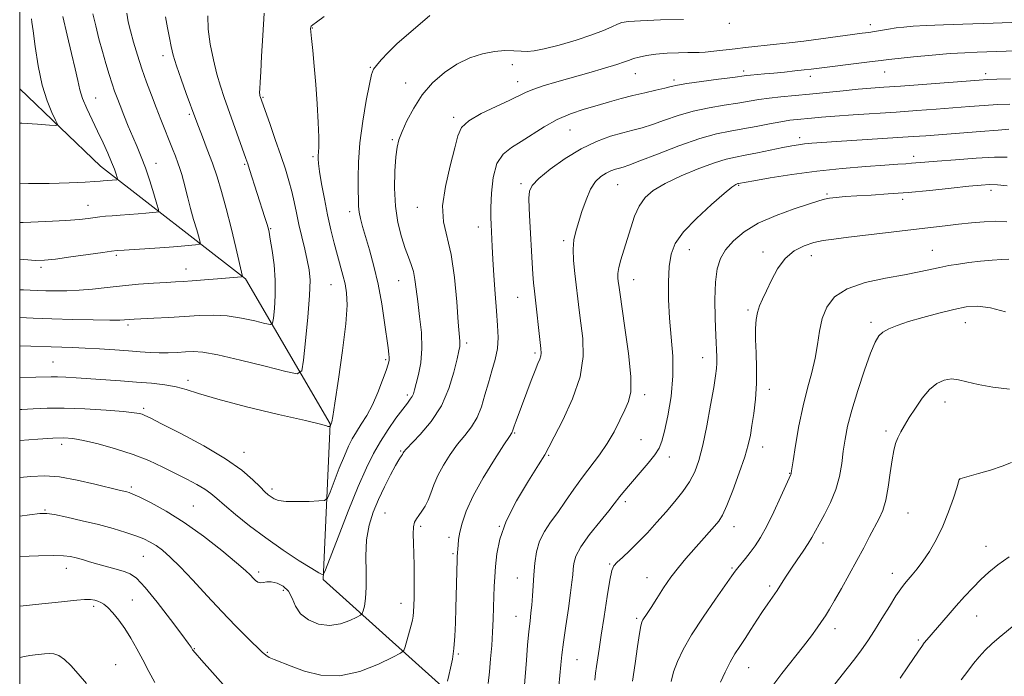
# Model space of a CAD drawing. Extents: x 2177300 to 2180200, y 284800 to 287700.
# Drawn here: x 2177500 to 2177817, y 287152 to 287364 of the extents above; entities that cross this region are included whole.
import ezdxf

# ---------------------------------------------------------------- set-up
doc = ezdxf.new("R2010")
doc.units = 0
doc.header["$MEASUREMENT"] = 0
for name, color, linetype, lineweight in [('BREAKLINE DTM HARD', 7, 'Continuous', 0), ('CONTOUR INDEX', 41, 'Continuous', 13), ('CONTOUR INTERMEDIATE', 44, 'Continuous', 0), ('GRID LINE', 7, 'Continuous', 0), ('SPOT ELEVATION DTM', 2, 'Continuous', 13)]:
    doc.layers.add(name, color=color, linetype=linetype, lineweight=lineweight)

msp = doc.modelspace()

# ---------------------------------------------------------------- linework, layer by layer
at = {"layer": 'BREAKLINE DTM HARD'}
msp.add_polyline3d([(2177644.55, 287141.64, 1111.1), (2177597.85, 287183.65, 1104.13), (2177600.04, 287233.8, 1099.93), (2177572.73, 287280.59, 1094.13), (2177526.04, 287316.84, 1087.17), (2177500, 287341.859, 1084.915)], dxfattribs=at)
at = {"layer": 'CONTOUR INDEX', "flags": 128}
for points, elevation in [([(2177523.573, 287365.931), (2177524.491, 287362.064), (2177525.549, 287357.956), (2177526.673, 287353.836), (2177527.792, 287349.922), (2177528.848, 287346.391), (2177529.783, 287343.408), (2177530.578, 287341.026), (2177531.369, 287338.853), (2177532.3291, 287336.3879), (2177533.577, 287333.28), (2177535.011, 287329.783), (2177536.47, 287326.305), (2177537.838, 287323.113), (2177539.155, 287319.931), (2177540.505, 287316.344), (2177541.919, 287312.147), (2177543.236, 287307.977), (2177544.243, 287304.679), (2177544.754, 287302.861), (2177544.686, 287302.168), (2177543.98, 287302.007), (2177540.631, 287301.72), (2177538.158, 287301.529), (2177532.415, 287301.121), (2177529.764, 287300.915), (2177527.602, 287300.712), (2177525.782, 287300.502), (2177522.114, 287300.017), (2177519.289, 287299.723), (2177514.853, 287299.385), (2177508.433, 287299.013), (2177501.0989, 287298.698), (2177500, 287298.6739)], 1090), ([(2177598.158, 287365.111), (2177595.64, 287363.289), (2177594.481, 287362.427), (2177593.894, 287361.955), (2177593.81, 287361.839), (2177593.775, 287361.668), (2177593.762, 287361.282), (2177593.823, 287360.233), (2177594.031, 287357.997), (2177594.427, 287354.2089), (2177594.938, 287349.139), (2177595.462, 287343.214), (2177595.907, 287336.923), (2177596.23, 287330.996), (2177596.4, 287326.225), (2177596.405, 287323.16), (2177596.312, 287321.401), (2177596.207, 287320.303), (2177596.174, 287319.2469), (2177596.298, 287317.69), (2177596.66, 287315.108), (2177597.316, 287311.175), (2177598.2, 287306.336), (2177599.221, 287301.232), (2177600.295, 287296.405), (2177601.368, 287292.015), (2177602.395, 287288.123), (2177604.1591, 287281.754), (2177604.845, 287278.946), (2177605.344, 287276.001), (2177605.491, 287272.031), (2177605.098, 287266.008), (2177604.078, 287257.466), (2177602.765, 287248.181), (2177601.598, 287240.493), (2177600.91, 287236.136), (2177600.6121, 287234.415), (2177600.51, 287234.032), (2177600.241, 287233.5579), (2177600.009, 287232.991), (2177599.968, 287232.966), (2177599.722, 287232.954), (2177599.515, 287232.964), (2177599.295, 287233.008), (2177598.842, 287233.152), (2177596.924, 287233.66), (2177592.055, 287234.845), (2177583.454, 287236.877), (2177573.144, 287239.35), (2177563.854, 287241.718), (2177557.61, 287243.547), (2177553.627, 287244.855), (2177550.4179, 287245.774), (2177546.76, 287246.426), (2177542.477, 287246.906), (2177537.657, 287247.3), (2177532.443, 287247.675), (2177518.209, 287248.647), (2177514.839, 287248.86), (2177512.186, 287248.979), (2177510.101, 287248.9909), (2177505.251, 287248.838), (2177500, 287248.728)], 1100), ([(2177819.324, 287345.053), (2177814.918, 287344.911), (2177811.904, 287344.786), (2177809.157, 287344.612), (2177790.949, 287343.228), (2177783.82, 287342.698), (2177778.4899, 287342.315), (2177774.325, 287342.004), (2177770.22, 287341.649), (2177765.341, 287341.167), (2177759.945, 287340.613), (2177754.561, 287340.076), (2177745.271, 287339.214), (2177741.492, 287338.797), (2177738.229, 287338.323), (2177735.056, 287337.788), (2177731.4599, 287337.2), (2177727.076, 287336.547), (2177722.149, 287335.732), (2177717.077, 287334.636), (2177712.217, 287333.211), (2177707.768, 287331.67), (2177703.888, 287330.296), (2177700.629, 287329.285), (2177697.605, 287328.478), (2177694.323, 287327.633), (2177690.3969, 287326.508), (2177685.875, 287324.877), (2177680.909, 287322.514), (2177675.744, 287319.349), (2177670.973, 287315.909), (2177667.28, 287312.876), (2177665.147, 287310.689), (2177664.2531, 287308.825), (2177664.075, 287306.518), (2177664.168, 287303.1981), (2177664.383, 287299.067), (2177665.154, 287285.682), (2177665.388, 287282.061), (2177665.622, 287279.2279), (2177665.898, 287276.593), (2177667.9661, 287258.049), (2177668.059, 287256.625), (2177667.948, 287255.698), (2177667.61, 287254.712), (2177667.004, 287253.275), (2177666.08, 287251.033), (2177664.833, 287247.795), (2177663.424, 287244.014), (2177660.019, 287234.754), (2177659.4, 287233.038), (2177658.862, 287231.472), (2177658.756, 287231.204), (2177658.553, 287230.878), (2177657.822, 287229.78), (2177656.065, 287227.101), (2177653.024, 287222.366), (2177649.39, 287216.451), (2177646.094, 287210.5649), (2177643.856, 287205.685), (2177642.5531, 287201.848), (2177641.853, 287198.854), (2177641.466, 287196.525), (2177641.265, 287194.757), (2177640.991, 287191.09), (2177640.961, 287190.1), (2177640.607, 287174.451), (2177640.471, 287169.674), (2177640.268, 287165.321), (2177639.94, 287161.413), (2177639.452, 287157.974), (2177638.881, 287155.048), (2177638.33, 287152.68), (2177637.884, 287150.896)], 1110), ([(2177818.092, 287298.959), (2177814.6299, 287299.104), (2177810.805, 287298.962), (2177806.712, 287298.621), (2177802.5109, 287298.175), (2177798.248, 287297.691), (2177793.515, 287297.135), (2177773.5481, 287294.7119), (2177767.113, 287293.947), (2177762.383, 287293.398), (2177758.906, 287292.908), (2177755.899, 287292.258), (2177752.758, 287291.2291), (2177749.59, 287289.601), (2177746.6789, 287287.155), (2177744.251, 287283.817), (2177742.285, 287280.1), (2177740.702, 287276.663), (2177739.435, 287273.983), (2177738.46, 287271.822), (2177737.767, 287269.757), (2177737.339, 287267.4089), (2177737.147, 287264.56), (2177737.156, 287261.034), (2177737.308, 287256.734), (2177737.453, 287251.8901), (2177737.417, 287246.812), (2177737.083, 287241.81), (2177736.553, 287237.192), (2177735.989, 287233.268), (2177735.473, 287230.141), (2177734.786, 287227.1), (2177733.635, 287223.2299), (2177731.852, 287217.985), (2177729.781, 287212.292), (2177727.8941, 287207.4461), (2177726.508, 287204.369), (2177725.337, 287202.4749), (2177723.94, 287200.803), (2177714.681, 287190.36), (2177712.283, 287187.52), (2177709.8911, 287184.415), (2177707.502, 287180.965), (2177705.286, 287177.55), (2177703.459, 287174.664), (2177702.176, 287172.671), (2177700.829, 287170.627), (2177700.474, 287169.938), (2177700.149, 287168.705), (2177699.723, 287166.21), (2177699.1001, 287161.989), (2177698.327, 287156.598), (2177697.483, 287150.845)], 1120), ([(2177566.4801, 287148.856), (2177562.1861, 287153.642), (2177558.589, 287157.675), (2177556.545, 287160.0011), (2177555.7211, 287160.994), (2177555.486, 287161.36), (2177555.216, 287161.81), (2177554.322, 287163.084), (2177552.221, 287165.93), (2177548.609, 287170.7119), (2177544.3, 287176.279), (2177540.385, 287181.096), (2177537.65, 287184.0221), (2177535.65, 287185.47), (2177533.637, 287186.241), (2177531.05, 287186.995), (2177525.133, 287188.621), (2177522.503, 287189.371), (2177520.22, 287190.034), (2177518.231, 287190.594), (2177516.386, 287191.033), (2177514.129, 287191.316), (2177510.801, 287191.408), (2177506.063, 287191.296), (2177500, 287191.015)], 1110), ([(2177818.86, 287190.946), (2177815.179, 287188.398), (2177812.31, 287186.034), (2177809.777, 287183.621), (2177807.193, 287180.976), (2177804.527, 287178.123), (2177801.839, 287175.142), (2177799.208, 287172.139), (2177792.357, 287164.189), (2177791.525, 287163.173), (2177790.685, 287162.055), (2177789.641, 287160.5659), (2177786.201, 287155.4931), (2177783.7129, 287151.866)], 1130)]:
    msp.add_lwpolyline(points, dxfattribs=dict(at, elevation=elevation))
at = {"layer": 'CONTOUR INTERMEDIATE', "flags": 128}
for points, elevation in [([(2177578.831, 287366.195), (2177578.348, 287359.032), (2177577.969, 287352.291), (2177577.676, 287347.279), (2177577.469, 287343.928), (2177577.353, 287341.824), (2177577.328, 287340.581), (2177577.367, 287339.912), (2177577.4371, 287339.561), (2177577.511, 287339.304), (2177580.568, 287330.625), (2177582.371, 287325.4629), (2177584.15, 287320.296), (2177585.617, 287315.893), (2177586.775, 287312.145), (2177587.699, 287308.727), (2177588.472, 287305.346), (2177589.197, 287301.849), (2177589.983, 287298.121), (2177590.8999, 287294.125), (2177591.848, 287290.151), (2177592.686, 287286.569), (2177593.2851, 287283.504), (2177593.558, 287280.082), (2177593.431, 287275.184), (2177592.888, 287268.205), (2177592.147, 287260.595), (2177591.484, 287254.321), (2177590.9159, 287250.887), (2177589.424, 287249.9519), (2177585.729, 287250.717), (2177579.117, 287252.411), (2177571.1381, 287254.387), (2177563.907, 287256.029), (2177559.004, 287256.876), (2177555.873, 287257.091), (2177553.423, 287256.992), (2177550.774, 287256.852), (2177547.887, 287256.757), (2177544.933, 287256.7489), (2177542, 287256.857), (2177538.836, 287257.064), (2177535.103, 287257.339), (2177530.611, 287257.652), (2177525.759, 287257.9589), (2177521.09, 287258.214), (2177517.019, 287258.387), (2177510.102, 287258.622), (2177503.545, 287258.906), (2177500, 287259.015)], 1098), ([(2177534.555, 287366.173), (2177534.975, 287363.42), (2177535.6941, 287360.47), (2177536.719, 287356.838), (2177537.9831, 287352.678), (2177539.401, 287348.303), (2177540.896, 287343.979), (2177542.429, 287339.783), (2177543.967, 287335.744), (2177545.477, 287331.903), (2177549.276, 287322.418), (2177550.192, 287320.0579), (2177550.96, 287317.994), (2177551.613, 287316.117), (2177552.204, 287314.229), (2177552.791, 287312.107), (2177554.1629, 287306.621), (2177555.036, 287303.284), (2177556.048, 287299.686), (2177557.044, 287296.304), (2177557.829, 287293.704), (2177558.194, 287292.277), (2177557.89, 287291.7109), (2177556.659, 287291.524), (2177554.311, 287291.317), (2177550.942, 287291.035), (2177546.722, 287290.708), (2177541.928, 287290.369), (2177533.615, 287289.818), (2177531.389, 287289.657), (2177529.581, 287289.4569), (2177526.797, 287289.065), (2177522.1189, 287288.393), (2177516.531, 287287.602), (2177511.489, 287286.917), (2177507.975, 287286.525), (2177505.067, 287286.466), (2177501.362, 287286.744), (2177500, 287286.89)], 1092), ([(2177632.175, 287365.474), (2177625.249, 287359.558), (2177621.694, 287356.383), (2177618.748, 287353.521), (2177616.504, 287351.138), (2177614.956, 287349.358), (2177614.035, 287348.1), (2177613.421, 287346.4669), (2177612.7311, 287343.36), (2177611.702, 287338.057), (2177610.556, 287331.348), (2177609.634, 287324.398), (2177609.185, 287318.2001), (2177609.088, 287313.031), (2177609.13, 287308.995), (2177609.1491, 287306.095), (2177609.198, 287303.947), (2177609.38, 287302.069), (2177609.789, 287300.011), (2177610.467, 287297.463), (2177612.724, 287289.857), (2177614.144, 287284.693), (2177615.517, 287278.825), (2177616.683, 287272.5301), (2177617.61, 287266.507), (2177618.752, 287258.2721), (2177619.005, 287256.322), (2177619.098, 287255.169), (2177619.043, 287254.271), (2177618.74, 287253.081), (2177618.065, 287251.053), (2177616.934, 287247.843), (2177615.436, 287243.928), (2177613.704, 287239.983), (2177611.873, 287236.558), (2177610.09, 287233.6729), (2177608.503, 287231.22), (2177607.196, 287229.022), (2177605.99, 287226.635), (2177604.64, 287223.546), (2177603.002, 287219.499), (2177601.336, 287215.247), (2177600.005, 287211.797), (2177599.176, 287209.883), (2177598.251, 287209.149), (2177596.435, 287208.967), (2177593.236, 287208.833), (2177589.368, 287208.742), (2177585.846, 287208.818), (2177583.443, 287209.145), (2177581.968, 287209.665), (2177580.988, 287210.283), (2177580.097, 287210.969), (2177579.004, 287211.9409), (2177577.445, 287213.484), (2177575.118, 287215.814), (2177571.587, 287218.886), (2177566.377, 287222.589), (2177559.378, 287226.717), (2177551.93, 287230.694), (2177545.74, 287233.849), (2177542.056, 287235.704), (2177540.317, 287236.5561), (2177539.504, 287236.895), (2177538.638, 287237.138), (2177536.878, 287237.41), (2177533.421, 287237.761), (2177527.816, 287238.21), (2177521.021, 287238.641), (2177514.3449, 287238.902), (2177508.823, 287238.892), (2177504.396, 287238.705), (2177500.731, 287238.4809), (2177500, 287238.447)], 1102), ([(2177560.578, 287365.335), (2177560.764, 287361.0379), (2177561.434, 287356.195), (2177562.414, 287351.2), (2177563.534, 287346.572), (2177564.671, 287342.641), (2177565.894, 287338.986), (2177572.923, 287319.308), (2177573.4911, 287317.651), (2177574.097, 287315.793), (2177579.029, 287300.33), (2177579.645, 287298.3581), (2177580.044, 287296.975), (2177580.361, 287295.553), (2177580.769, 287293.319), (2177581.3669, 287289.723), (2177581.982, 287285.125), (2177582.37, 287280.107), (2177582.363, 287275.236), (2177582.099, 287271.007), (2177581.792, 287267.897), (2177581.518, 287266.237), (2177580.797, 287265.786), (2177579.0111, 287266.155), (2177575.756, 287266.969), (2177571.474, 287267.8881), (2177566.825, 287268.5841), (2177562.311, 287268.815), (2177557.826, 287268.689), (2177553.109, 287268.399), (2177548.061, 287268.11), (2177543.229, 287267.866), (2177536.841, 287267.557), (2177535.461, 287267.478), (2177533.826, 287267.339), (2177532.221, 287267.283), (2177529.018, 287267.279), (2177523.723, 287267.351), (2177517.136, 287267.494), (2177510.382, 287267.695), (2177504.37, 287267.932), (2177500, 287268.1209)], 1096), ([(2177513.885, 287365.094), (2177515.285, 287359.056), (2177516.7, 287353.246), (2177517.889, 287348.266), (2177518.7031, 287344.509), (2177519.386, 287341.529), (2177520.279, 287338.6741), (2177521.628, 287335.429), (2177523.312, 287331.847), (2177525.118, 287328.119), (2177526.852, 287324.444), (2177528.39, 287321.041), (2177529.632, 287318.131), (2177530.504, 287315.889), (2177531.059, 287314.294), (2177531.379, 287313.273), (2177531.529, 287312.74), (2177531.509, 287312.537), (2177531.302, 287312.49), (2177526.953, 287312.147), (2177525.964, 287312.053), (2177524.259, 287311.925), (2177521.071, 287311.742), (2177515.924, 287311.507), (2177509.516, 287311.315), (2177502.837, 287311.286), (2177500, 287311.381)], 1088), ([(2177547.011, 287365.049), (2177547.598, 287361.51), (2177548.225, 287358.275), (2177548.811, 287355.471), (2177549.513, 287352.653), (2177550.5491, 287349.234), (2177552.034, 287344.882), (2177553.682, 287340.286), (2177556.758, 287331.919), (2177557.613, 287329.684), (2177558.89, 287326.381), (2177560.461, 287322.26), (2177562.095, 287317.816), (2177563.619, 287313.39), (2177565.078, 287308.691), (2177566.574, 287303.275), (2177568.152, 287296.97), (2177569.636, 287290.714), (2177571.8341, 287281.302), (2177571.752, 287281.262), (2177571.504, 287281.235), (2177563.757, 287280.575), (2177559.506, 287280.223), (2177555.602, 287279.913), (2177552.691, 287279.706), (2177550.197, 287279.554), (2177547.24, 287279.388), (2177543.174, 287279.144), (2177538.298, 287278.803), (2177533.146, 287278.354), (2177528.17, 287277.81), (2177523.492, 287277.27), (2177519.151, 287276.859), (2177515.184, 287276.666), (2177511.613, 287276.648), (2177508.457, 287276.728), (2177505.721, 287276.835), (2177503.349, 287276.938), (2177501.268, 287277.012), (2177500, 287277.0381)], 1094), ([(2177503.789, 287364.397), (2177503.946, 287363.284), (2177504.32, 287360.472), (2177504.998, 287355.475), (2177505.9899, 287349.229), (2177507.289, 287343.03), (2177508.835, 287337.951), (2177510.369, 287334.181), (2177511.581, 287331.687), (2177512.14, 287330.384), (2177511.624, 287329.973), (2177509.594, 287330.101), (2177505.787, 287330.439), (2177500.667, 287330.7501), (2177500, 287330.758)], 1086), ([(2177713.908, 287364.206), (2177706.497, 287364.005), (2177700.097, 287363.778), (2177696.17, 287363.546), (2177694.074, 287363.215), (2177692.636, 287362.665), (2177690.825, 287361.8), (2177688.1751, 287360.625), (2177684.358, 287359.171), (2177679.286, 287357.513), (2177673.822, 287355.913), (2177669.067, 287354.675), (2177665.81, 287354.022), (2177663.585, 287353.838), (2177661.612, 287353.924), (2177659.246, 287354.082), (2177656.369, 287354.121), (2177652.9989, 287353.854), (2177649.182, 287353.109), (2177645.088, 287351.782), (2177640.914, 287349.789), (2177636.853, 287347.076), (2177633.072, 287343.723), (2177629.734, 287339.841), (2177626.9729, 287335.611), (2177624.811, 287331.489), (2177623.2411, 287328), (2177622.2291, 287325.42), (2177621.62, 287323.037), (2177621.227, 287319.886), (2177620.926, 287315.293), (2177620.832, 287309.736), (2177621.12, 287303.981), (2177621.895, 287298.687), (2177622.996, 287294.0989), (2177624.192, 287290.355), (2177625.285, 287287.496), (2177626.202, 287285.167), (2177626.9059, 287282.918), (2177627.39, 287280.337), (2177627.7839, 287277.18), (2177628.254, 287273.243), (2177628.885, 287268.445), (2177629.452, 287263.207), (2177629.648, 287258.072), (2177629.274, 287253.514), (2177628.551, 287249.721), (2177627.802, 287246.808), (2177627.272, 287244.821), (2177626.882, 287243.521), (2177626.4749, 287242.597), (2177625.885, 287241.724), (2177624.93, 287240.513), (2177623.4231, 287238.5639), (2177621.2681, 287235.615), (2177618.747, 287231.976), (2177616.234, 287228.1), (2177613.978, 287224.22), (2177611.723, 287219.688), (2177609.084, 287213.64), (2177605.863, 287205.682), (2177602.588, 287197.321), (2177598.52, 287186.783), (2177597.948, 287185.3981), (2177597.764, 287185.195), (2177597.457, 287185.259), (2177596.441, 287185.76), (2177594.108, 287187.14), (2177590.082, 287189.694), (2177584.904, 287193.137), (2177579.3431, 287197.037), (2177574.093, 287200.98), (2177569.5291, 287204.621), (2177565.9499, 287207.629), (2177563.49, 287209.796), (2177561.63, 287211.384), (2177559.684, 287212.776), (2177557.109, 287214.289), (2177553.911, 287215.982), (2177550.234, 287217.852), (2177546.18, 287219.875), (2177541.666, 287221.952), (2177536.569, 287223.966), (2177530.911, 287225.798), (2177525.32, 287227.338), (2177520.572, 287228.472), (2177517.1289, 287229.124), (2177514.1949, 287229.352), (2177510.66, 287229.25), (2177505.814, 287228.919), (2177500, 287228.448)], 1104), ([(2177828.266, 287363.544), (2177813.766, 287363.014), (2177803.931, 287362.686), (2177797.736, 287362.4621), (2177792.124, 287362.226), (2177787.955, 287361.99), (2177784.92, 287361.732), (2177782.418, 287361.422), (2177779.971, 287361.044), (2177775.4891, 287360.286), (2177773.622, 287360), (2177771.449, 287359.702), (2177758.164, 287357.911), (2177752.716, 287357.201), (2177747.983, 287356.624), (2177743.941, 287356.166), (2177733.925, 287355.095), (2177730.61, 287354.7201), (2177723.684, 287353.906), (2177720.898, 287353.619), (2177718.981, 287353.498), (2177717.373, 287353.484), (2177715.3121, 287353.49), (2177712.265, 287353.437), (2177708.63, 287353.284), (2177705.037, 287352.997), (2177702.007, 287352.5651), (2177699.6139, 287352.0511), (2177697.825, 287351.541), (2177696.481, 287351.076), (2177694.937, 287350.52), (2177692.425, 287349.694), (2177688.425, 287348.479), (2177683.4019, 287347.005), (2177673.055, 287344.024), (2177668.722, 287342.734), (2177665.345, 287341.622), (2177662.987, 287340.66), (2177657.929, 287338.167), (2177653.591, 287336.153), (2177648.752, 287333.806), (2177644.71, 287331.479), (2177642.389, 287329.323), (2177641.208, 287326.696), (2177640.211, 287322.758), (2177638.721, 287317.016), (2177637.18, 287310.372), (2177636.306, 287304.071), (2177636.601, 287298.944), (2177639.016, 287288.434), (2177640.076, 287281.034), (2177640.833, 287273.177), (2177641.347, 287266.587), (2177641.845, 287260.52), (2177641.887, 287259.562), (2177641.805, 287258.753), (2177641.521, 287257.376), (2177640.936, 287254.765), (2177639.932, 287250.504), (2177638.317, 287245.177), (2177635.882, 287239.619), (2177632.589, 287234.57), (2177629.085, 287230.393), (2177624.514, 287225.607), (2177623.803, 287224.805), (2177623.597, 287224.491), (2177623.5061, 287224.28), (2177623.378, 287223.936), (2177623.304, 287223.793), (2177623.1929, 287223.635), (2177622.724, 287223.06), (2177622.157, 287222.184), (2177621.13, 287220.375), (2177619.54, 287217.369), (2177617.612, 287213.5309), (2177615.65, 287209.382), (2177613.932, 287205.304), (2177612.611, 287201.107), (2177611.811, 287196.463), (2177611.581, 287191.211), (2177611.659, 287185.871), (2177611.709, 287181.132), (2177611.48, 287177.54), (2177611.078, 287175.06), (2177610.692, 287173.515), (2177610.408, 287172.684), (2177609.879, 287172.167), (2177608.653, 287171.521), (2177606.41, 287170.469), (2177603.369, 287169.398), (2177599.882, 287168.859), (2177596.31, 287169.281), (2177593.048, 287170.59), (2177590.497, 287172.588), (2177588.893, 287175.041), (2177587.803, 287177.588), (2177586.629, 287179.831), (2177584.936, 287181.4521), (2177582.952, 287182.442), (2177581.071, 287182.87), (2177579.599, 287182.843), (2177578.482, 287182.6301), (2177577.578, 287182.536), (2177576.765, 287182.799), (2177575.996, 287183.364), (2177575.241, 287184.11), (2177574.364, 287185.017), (2177572.797, 287186.489), (2177569.863, 287189.035), (2177565.141, 287192.935), (2177559.234, 287197.556), (2177553.0039, 287202.034), (2177547.224, 287205.66), (2177542.331, 287208.3429), (2177538.674, 287210.148), (2177536.452, 287211.174), (2177535.252, 287211.66), (2177534.51, 287211.879), (2177532.031, 287212.48), (2177524.2391, 287214.407), (2177518.477, 287215.699), (2177512.79, 287216.687), (2177507.949, 287217.053), (2177503.553, 287216.878), (2177500, 287216.468)], 1106), ([(2177830.504, 287354.402), (2177808.57, 287353.654), (2177804.555, 287353.4619), (2177799.821, 287353.1461), (2177794.032, 287352.666), (2177788.072, 287352.119), (2177783.131, 287351.63), (2177779.967, 287351.286), (2177777.626, 287350.993), (2177774.725, 287350.616), (2177755.086, 287348.187), (2177752.782, 287347.913), (2177749.83, 287347.584), (2177746.44, 287347.226), (2177743.034, 287346.888), (2177739.984, 287346.61), (2177735.567, 287346.226), (2177734.246, 287346.0841), (2177729.862, 287345.504), (2177725.21, 287344.902), (2177719.774, 287344.188), (2177715.0149, 287343.517), (2177711.97, 287343.001), (2177709.975, 287342.554), (2177707.94, 287342.046), (2177705.029, 287341.372), (2177701.43, 287340.552), (2177697.582, 287339.632), (2177693.822, 287338.65), (2177690.071, 287337.603), (2177686.143, 287336.478), (2177681.918, 287335.237), (2177677.5339, 287333.76), (2177673.191, 287331.9), (2177669.06, 287329.597), (2177661.642, 287324.838), (2177658.441, 287322.911), (2177655.754, 287320.781), (2177653.766, 287317.698), (2177652.587, 287313.223), (2177652.036, 287308.152), (2177651.857, 287303.588), (2177651.832, 287300.344), (2177651.89, 287298.068), (2177652.279, 287290.96), (2177652.513, 287286.939), (2177652.837, 287281.654), (2177653.226, 287275.776), (2177653.642, 287270.191), (2177654.024, 287265.563), (2177654.204, 287261.687), (2177653.989, 287258.138), (2177653.26, 287254.561), (2177652.191, 287250.87), (2177651.029, 287247.048), (2177649.946, 287243.124), (2177648.808, 287239.3), (2177647.409, 287235.826), (2177645.597, 287232.847), (2177643.457, 287230.102), (2177641.128, 287227.229), (2177638.765, 287223.973), (2177636.569, 287220.52), (2177634.753, 287217.165), (2177633.453, 287214.15), (2177632.4929, 287211.506), (2177631.62, 287209.213), (2177630.642, 287207.253), (2177629.613, 287205.617), (2177628.647, 287204.3), (2177627.847, 287203.2379), (2177627.256, 287202.117), (2177626.909, 287200.5661), (2177626.814, 287198.298), (2177626.885, 287195.38), (2177627.014, 287191.963), (2177627.11, 287188.221), (2177627.159, 287184.4209), (2177627.163, 287180.849), (2177627.127, 287177.752), (2177627.054, 287175.208), (2177626.948, 287173.255), (2177626.801, 287171.84), (2177626.552, 287170.555), (2177626.128, 287168.9049), (2177624.233, 287161.97), (2177623.782, 287160.746), (2177622.738, 287159.859), (2177620.207, 287158.549), (2177615.605, 287156.3551), (2177609.593, 287154.021), (2177603.142, 287152.5911), (2177597.0971, 287152.797), (2177591.8, 287154.124), (2177587.4679, 287155.746), (2177581.975, 287157.88), (2177580.44, 287158.5449), (2177579.354, 287159.197), (2177578.191, 287160.205), (2177573.437, 287164.845), (2177569.5801, 287168.681), (2177565.114, 287173.285), (2177560.377, 287178.378), (2177555.771, 287183.4), (2177551.718, 287187.723), (2177548.523, 287190.88), (2177546.033, 287193.046), (2177543.981, 287194.559), (2177542.086, 287195.724), (2177540.028, 287196.727), (2177537.476, 287197.726), (2177534.166, 287198.841), (2177530.105, 287200.059), (2177525.371, 287201.331), (2177520.1621, 287202.594), (2177515.17, 287203.716), (2177511.209, 287204.5469), (2177508.705, 287204.966), (2177506.53, 287204.9591), (2177503.1709, 287204.537), (2177500, 287204.069)], 1108), ([(2177819.125, 287336.897), (2177815.104, 287336.723), (2177810.795, 287336.443), (2177806.101, 287336.092), (2177795.3, 287335.253), (2177789.1311, 287334.794), (2177782.458, 287334.326), (2177768.594, 287333.417), (2177762.739, 287333.015), (2177758.372, 287332.67), (2177755.209, 287332.38), (2177750.57, 287331.93), (2177748.215, 287331.655), (2177745.306, 287331.204), (2177741.586, 287330.513), (2177737.357, 287329.692), (2177733.057, 287328.897), (2177728.9409, 287328.192), (2177724.524, 287327.276), (2177719.139, 287325.756), (2177712.464, 287323.421), (2177705.561, 287320.785), (2177699.837, 287318.547), (2177696.309, 287317.221), (2177694.4259, 287316.593), (2177693.246, 287316.27), (2177691.991, 287315.911), (2177690.545, 287315.389), (2177688.957, 287314.634), (2177687.283, 287313.543), (2177685.597, 287311.896), (2177683.981, 287309.44), (2177682.504, 287306.072), (2177681.2, 287302.282), (2177680.089, 287298.708), (2177679.2, 287295.784), (2177678.598, 287293.129), (2177678.352, 287290.155), (2177678.493, 287286.451), (2177678.893, 287282.2931), (2177680.299, 287270.4419), (2177680.8481, 287266.226), (2177681.45, 287261.276), (2177681.587, 287255.53), (2177680.621, 287248.995), (2177678.196, 287241.859), (2177675.07, 287235.043), (2177672.286, 287229.649), (2177670.544, 287226.321), (2177669.185, 287223.867), (2177667.211, 287220.634), (2177663.962, 287215.441), (2177660.148, 287208.978), (2177656.815, 287202.407), (2177654.758, 287196.6711), (2177653.757, 287191.859), (2177653.34, 287187.843), (2177653.106, 287184.4531), (2177652.9481, 287181.365), (2177652.836, 287178.211), (2177652.735, 287174.699), (2177652.608, 287170.835), (2177652.417, 287166.701), (2177652.134, 287162.392), (2177651.775, 287158.069), (2177651.369, 287153.906), (2177650.939, 287150.065)], 1112), ([(2177818.816, 287328.771), (2177815.29, 287328.535), (2177809.686, 287328.1), (2177792.058, 287326.702), (2177787.886, 287326.396), (2177783.028, 287326.071), (2177763.203, 287324.825), (2177758.509, 287324.511), (2177755.265, 287324.263), (2177752.928, 287324.038), (2177750.9541, 287323.786), (2177748.81, 287323.426), (2177745.9641, 287322.872), (2177737.792, 287321.199), (2177733.811, 287320.415), (2177730.658, 287319.8251), (2177727.683, 287319.142), (2177723.953, 287317.985), (2177718.87, 287316.1), (2177713.1919, 287313.744), (2177708.014, 287311.3041), (2177704.179, 287309.043), (2177701.525, 287306.737), (2177699.637, 287304.036), (2177698.151, 287300.71), (2177696.902, 287296.996), (2177695.773, 287293.248), (2177693.752, 287286.736), (2177693.095, 287284.226), (2177692.81, 287282.306), (2177692.798, 287280.852), (2177692.912, 287279.6911), (2177693.06, 287278.488), (2177693.366, 287276.266), (2177695.068, 287264.755), (2177696.189, 287256.441), (2177696.92, 287249.06), (2177696.912, 287244.155), (2177696.225, 287240.998), (2177695.025, 287238.288), (2177693.454, 287235.007), (2177691.549, 287231.262), (2177689.328, 287227.4381), (2177686.82, 287223.8241), (2177681.35, 287216.6791), (2177678.603, 287212.811), (2177675.942, 287208.911), (2177673.419, 287205.269), (2177671.097, 287202.073), (2177669.1, 287199.095), (2177667.562, 287196.003), (2177666.57, 287192.557), (2177666, 287188.874), (2177665.676, 287185.159), (2177665.445, 287181.601), (2177665.244, 287178.3201), (2177665.031, 287175.415), (2177664.771, 287172.871), (2177664.459, 287170.213), (2177664.096, 287166.847), (2177663.692, 287162.433), (2177663.291, 287157.631), (2177662.532, 287148.337)], 1114), ([(2177818.219, 287319.788), (2177814.129, 287319.733), (2177808.201, 287319.417), (2177801.527, 287318.961), (2177795.629, 287318.51), (2177791.644, 287318.177), (2177787.413, 287317.8039), (2177785.598, 287317.679), (2177782.98, 287317.513), (2177778.823, 287317.229), (2177772.655, 287316.766), (2177765.051, 287316.1), (2177756.846, 287315.22), (2177748.863, 287314.152), (2177741.8709, 287313.072), (2177736.626, 287312.196), (2177731.6741, 287311.327), (2177731.466, 287311.28), (2177731.206, 287311.199), (2177730.738, 287310.968), (2177729.549, 287310.1101), (2177727.036, 287308.056), (2177722.906, 287304.484), (2177718.107, 287300.051), (2177713.9, 287295.66), (2177711.244, 287291.946), (2177709.9, 287288.471), (2177709.33, 287284.528), (2177709.09, 287279.599), (2177709.111, 287273.909), (2177709.418, 287267.87), (2177709.969, 287261.802), (2177710.459, 287255.648), (2177710.517, 287249.26), (2177709.899, 287242.645), (2177708.866, 287236.445), (2177707.808, 287231.459), (2177706.98, 287228.193), (2177706.086, 287225.983), (2177704.696, 287223.87), (2177702.538, 287221.146), (2177699.984, 287218.1061), (2177694.357, 287211.557), (2177693.407, 287210.397), (2177691.618, 287208.066), (2177689.811, 287205.8), (2177686.942, 287202.268), (2177683.669, 287198.097), (2177680.882, 287194.156), (2177679.252, 287191.111), (2177678.553, 287188.825), (2177678.336, 287186.962), (2177678.207, 287185.138), (2177677.988, 287182.787), (2177677.553, 287179.2971), (2177676.833, 287174.338), (2177675.986, 287168.7), (2177675.225, 287163.455), (2177674.708, 287159.381), (2177674.374, 287156.082), (2177673.792, 287149.229)], 1116), ([(2177818.188, 287310.512), (2177815.098, 287310.824), (2177812.547, 287310.929), (2177809.816, 287310.796), (2177805.92, 287310.411), (2177800.203, 287309.79), (2177793.329, 287309.0661), (2177786.295, 287308.4), (2177779.932, 287307.916), (2177774.422, 287307.578), (2177769.781, 287307.311), (2177766.016, 287307.053), (2177763.085, 287306.791), (2177760.9341, 287306.526), (2177759.358, 287306.223), (2177757.5369, 287305.694), (2177754.497, 287304.717), (2177749.625, 287303.13), (2177743.7421, 287301.006), (2177738.027, 287298.48), (2177733.431, 287295.688), (2177729.989, 287292.777), (2177727.506, 287289.893), (2177725.801, 287287.061), (2177724.738, 287283.805), (2177724.194, 287279.5251), (2177724.042, 287273.9061), (2177724.141, 287267.781), (2177724.345, 287262.266), (2177724.652, 287255.419), (2177724.684, 287253.405), (2177724.591, 287251.634), (2177724.285, 287249.299), (2177723.665, 287245.53), (2177722.677, 287239.824), (2177721.45, 287233.161), (2177720.16, 287226.889), (2177718.915, 287222.033), (2177717.565, 287218.318), (2177715.892, 287215.145), (2177713.737, 287212.011), (2177711.174, 287208.797), (2177708.3331, 287205.482), (2177705.341, 287202.078), (2177702.314, 287198.735), (2177699.363, 287195.638), (2177696.614, 287192.956), (2177694.259, 287190.782), (2177692.503, 287189.191), (2177691.453, 287188.064), (2177690.819, 287186.504), (2177690.214, 287183.42), (2177689.351, 287178.15), (2177688.347, 287171.75), (2177687.425, 287165.707), (2177686.7509, 287161.173), (2177685.934, 287155.551), (2177685.615, 287153.436), (2177685.299, 287151.169)], 1118), ([(2177818.725, 287286.89), (2177816.509, 287286.84), (2177813.358, 287286.596), (2177809.638, 287286.22), (2177805.88, 287285.778), (2177802.498, 287285.321), (2177799.431, 287284.828), (2177796.505, 287284.261), (2177789.875, 287282.79), (2177785.142, 287281.8649), (2177779.031, 287280.773), (2177772.473, 287279.341), (2177766.693, 287277.368), (2177762.635, 287274.706), (2177760.1041, 287271.445), (2177758.625, 287267.729), (2177757.743, 287263.692), (2177757.095, 287259.417), (2177756.3429, 287254.973), (2177755.234, 287250.369), (2177753.871, 287245.36), (2177752.446, 287239.643), (2177751.135, 287233.16), (2177750.0411, 287226.8411), (2177749.253, 287221.866), (2177748.648, 287217.9721), (2177748.592, 287217.7071), (2177748.492, 287217.472), (2177745.299, 287210.357), (2177743.053, 287205.485), (2177740.759, 287200.81), (2177738.747, 287197.189), (2177736.994, 287194.489), (2177735.391, 287192.328), (2177733.8639, 287190.403), (2177731.407, 287187.385), (2177730.586, 287186.313), (2177729.507, 287184.797), (2177724.217, 287177.283), (2177720.258, 287171.531), (2177716.546, 287165.829), (2177713.795, 287161.06), (2177711.946, 287157.161), (2177710.744, 287153.832), (2177709.948, 287150.778)], 1122), ([(2177817.716, 287269.931), (2177812.859, 287271.239), (2177808.785, 287271.737), (2177805.069, 287271.494), (2177801.0199, 287270.692), (2177796.184, 287269.5131), (2177791.059, 287268.142), (2177786.384, 287266.766), (2177782.74, 287265.527), (2177780.0801, 287264.404), (2177778.202, 287263.335), (2177776.8651, 287262.138), (2177775.684, 287260.158), (2177774.237, 287256.62), (2177772.252, 287251.094), (2177770.054, 287244.524), (2177768.118, 287238.198), (2177766.8, 287233.089), (2177765.983, 287228.908), (2177765.428, 287225.055), (2177764.901, 287221.044), (2177764.17, 287216.863), (2177763.008, 287212.617), (2177761.295, 287208.445), (2177759.349, 287204.62), (2177757.599, 287201.451), (2177755.306, 287197.209), (2177754.116, 287195.229), (2177752.485, 287192.783), (2177750.579, 287190.0241), (2177748.675, 287187.239), (2177746.988, 287184.662), (2177745.481, 287182.2981), (2177744.055, 287180.096), (2177742.617, 287177.983), (2177741.095, 287175.792), (2177739.421, 287173.334), (2177737.564, 287170.499), (2177735.632, 287167.501), (2177733.766, 287164.633), (2177732.07, 287162.085), (2177730.494, 287159.63), (2177728.949, 287156.939), (2177727.3801, 287153.81), (2177725.876, 287150.552)], 1124), ([(2177819.011, 287245.041), (2177813.599, 287245.631), (2177808.8421, 287246.476), (2177805.249, 287247.354), (2177802.539, 287248.037), (2177800.237, 287248.293), (2177797.948, 287247.915), (2177795.607, 287246.793), (2177793.235, 287244.844), (2177790.87, 287242.081), (2177788.64, 287238.916), (2177786.692, 287235.862), (2177785.138, 287233.313), (2177783.938, 287231.198), (2177783.013, 287229.3309), (2177782.288, 287227.481), (2177781.686, 287225.244), (2177781.132, 287222.173), (2177780.552, 287218.031), (2177779.891, 287213.4319), (2177779.097, 287209.2), (2177778.121, 287205.925), (2177776.942, 287203.258), (2177773.906, 287197.504), (2177771.999, 287193.864), (2177769.791, 287189.7241), (2177767.308, 287185.201), (2177764.8131, 287180.751), (2177762.629, 287176.915), (2177760.975, 287174.07), (2177759.674, 287171.932), (2177758.443, 287170.053), (2177757.009, 287168.007), (2177755.124, 287165.464), (2177752.548, 287162.121), (2177745.663, 287153.357), (2177742.674, 287149.451)], 1126), ([(2177819.666, 287221.35), (2177816.631, 287220.151), (2177812.877, 287218.912), (2177808.993, 287217.767), (2177803.008, 287216.096), (2177802.928, 287216.053), (2177802.885, 287216.012), (2177802.862, 287215.968), (2177802.813, 287215.824), (2177801.983, 287213.229), (2177800.882, 287209.848), (2177799.337, 287205.464), (2177797.4541, 287200.797), (2177795.3499, 287196.464), (2177793.1789, 287192.667), (2177791.102, 287189.505), (2177789.253, 287187.031), (2177787.655, 287185.121), (2177786.302, 287183.608), (2177785.141, 287182.27), (2177783.925, 287180.677), (2177782.361, 287178.347), (2177780.258, 287174.984), (2177777.841, 287171.048), (2177775.439, 287167.186), (2177773.29, 287163.881), (2177771.26, 287160.955), (2177769.124, 287158.066), (2177766.72, 287154.952), (2177761.551, 287148.36)], 1128), ([(2177543.5379, 287150.383), (2177541.589, 287153.9859), (2177539.639, 287157.7149), (2177537.7341, 287161.317), (2177535.839, 287164.697), (2177533.902, 287167.8), (2177531.91, 287170.559), (2177530.006, 287172.862), (2177528.374, 287174.586), (2177527.134, 287175.668), (2177526.153, 287176.277), (2177525.2351, 287176.643), (2177524.185, 287176.9441), (2177522.813, 287177.153), (2177520.933, 287177.191), (2177518.396, 287177.007), (2177511.426, 287176.247), (2177507.084, 287175.818), (2177502.215, 287175.307), (2177500, 287175.02)], 1112), ([(2177821.024, 287169.324), (2177815.688, 287164.942), (2177813.268, 287162.861), (2177811.14, 287160.8311), (2177809.223, 287158.76), (2177807.392, 287156.539), (2177805.517, 287154.071), (2177803.432, 287151.305)], 1132), ([(2177521.51, 287150.0721), (2177518.851, 287153.27), (2177516.494, 287155.896), (2177514.44, 287157.864), (2177512.629, 287159.135), (2177511, 287159.716), (2177509.484, 287159.814), (2177508.014, 287159.684), (2177504.967, 287159.365), (2177503.305, 287159.15), (2177501.498, 287158.849), (2177500, 287158.543)], 1114)]:
    msp.add_lwpolyline(points, dxfattribs=dict(at, elevation=elevation))
at = {"layer": 'GRID LINE', "flags": 128}
msp.add_lwpolyline([(2177500, 285000), (2180000, 285000), (2180000, 287500), (2177500, 287500), (2177500, 285000)], dxfattribs=at)
at = {"layer": 'SPOT ELEVATION DTM'}
for p in [(2177594.28, 287361.37, 1100.07), (2177728.65, 287362.97, 1104.18), (2177774.18, 287362.52, 1105.48), (2177546.19, 287352.49, 1093.49), (2177612.97, 287348.69, 1101.88), (2177658.78, 287349.61, 1104.6), (2177698.4, 287346.7, 1106.8), (2177710.9, 287344.69, 1107.63), (2177733.3, 287347.51, 1107.63), (2177754.75, 287345.8, 1108.5), (2177778.74, 287347.27, 1108.8), (2177811.3, 287346.73, 1109.53), (2177624.38, 287343.64, 1103.32), (2177660.46, 287344.12, 1105.35), (2177524.5, 287338.85, 1088.8), (2177578.41, 287339.07, 1098.14), (2177554.67, 287333.61, 1093.75), (2177639.88, 287332.58, 1105.69), (2177677.31, 287328.55, 1108.96), (2177751.4, 287326.11, 1113.52), (2177620.08, 287325.44, 1103.78), (2177594.51, 287319.93, 1099.75), (2177788.11, 287320.08, 1115.52), (2177543.97, 287317.76, 1090.72), (2177572.54, 287317.44, 1095.82), (2177661.58, 287311.28, 1109.68), (2177692.74, 287310.93, 1112.94), (2177731.75, 287310.69, 1116.15), (2177760.19, 287307.9, 1117.8), (2177813.05, 287309.09, 1118.46), (2177522.03, 287304.29, 1089.26), (2177628.17, 287303.65, 1105.4), (2177784.56, 287306.18, 1118.39), (2177606.32, 287302.21, 1101.52), (2177647.85, 287297.26, 1107.35), (2177580.91, 287296.75, 1096.13), (2177675.35, 287292.83, 1111.68), (2177531.17, 287288.13, 1092.27), (2177715.81, 287289.99, 1116.78), (2177739.5, 287289.18, 1119.52), (2177755.15, 287288.03, 1120.7), (2177794.16, 287289.7, 1121.2), (2177506.85, 287284.27, 1092.33), (2177553.59, 287283.7, 1093.3), (2177600.34, 287278.64, 1099.12), (2177622.13, 287280.02, 1103.16), (2177697.85, 287280.26, 1114.73), (2177660.48, 287274.56, 1109.17), (2177734.71, 287270.51, 1119.74), (2177534.89, 287265.66, 1096.32), (2177774.39, 287266.52, 1123.63), (2177804.75, 287266.45, 1124.73), (2177644.09, 287259.83, 1106.36), (2177666.11, 287256.67, 1109.71), (2177510.69, 287253.8, 1099.05), (2177617.97, 287254.52, 1101.77), (2177720.14, 287255.19, 1117.28), (2177554.19, 287247.89, 1099.6), (2177624.87, 287243.16, 1103.65), (2177701.4, 287243.27, 1114.43), (2177741.55, 287244.98, 1120.55), (2177798.19, 287240.9, 1126.62), (2177539.93, 287238.77, 1101.71), (2177659.55, 287230.88, 1110.14), (2177779.19, 287231.56, 1125.65), (2177513.48, 287227.21, 1104.49), (2177700.26, 287228.75, 1115), (2177572.28, 287224.65, 1101.39), (2177622.76, 287225.04, 1105.85), (2177739.43, 287226.34, 1120.63), (2177670.5, 287223.71, 1112.16), (2177709.35, 287223.15, 1116.56), (2177748.16, 287217.86, 1121.94), (2177802.96, 287215.91, 1128.01), (2177535.93, 287213.45, 1105.7), (2177581.3, 287212.8, 1101.62), (2177695.2, 287208.73, 1116.37), (2177508.12, 287206.08, 1107.87), (2177555.97, 287207.33, 1105.11), (2177617.72, 287205.03, 1106.99), (2177786.22, 287205.12, 1126.89), (2177629.19, 287200.77, 1108.31), (2177654.52, 287200.83, 1112), (2177730.18, 287200.71, 1120.64), (2177638.31, 287197.18, 1109.52), (2177758.85, 287195.41, 1124.53), (2177811.36, 287194.31, 1129.3), (2177539.83, 287191.12, 1108.92), (2177639.6, 287191.96, 1109.77), (2177515.05, 287187.24, 1110.67), (2177577.01, 287186.11, 1105.64), (2177690.11, 287188.64, 1117.86), (2177729.51, 287187.37, 1121.8), (2177660.42, 287184.11, 1113.19), (2177702.13, 287184.2, 1119.28), (2177781.19, 287185.68, 1127.4), (2177584.93, 287180.14, 1106.5), (2177741.66, 287181.51, 1123.67), (2177536.25, 287177, 1111.23), (2177523.8, 287175.02, 1112.35), (2177622.89, 287175.91, 1107.38), (2177659.93, 287171.81, 1113.2), (2177698.81, 287171.15, 1119.75), (2177808.36, 287171.88, 1130.83), (2177762.72, 287167.75, 1126.54), (2177789.55, 287164.13, 1129.75), (2177556.27, 287161.39, 1109.91), (2177579.85, 287160.12, 1107.86), (2177641.41, 287159.67, 1110.18), (2177679.6, 287157.83, 1116.91), (2177530.98, 287156.21, 1113.07), (2177734.94, 287155.18, 1124.83)]:
    msp.add_point(p, dxfattribs=at)

doc.saveas('drawing.dxf')
